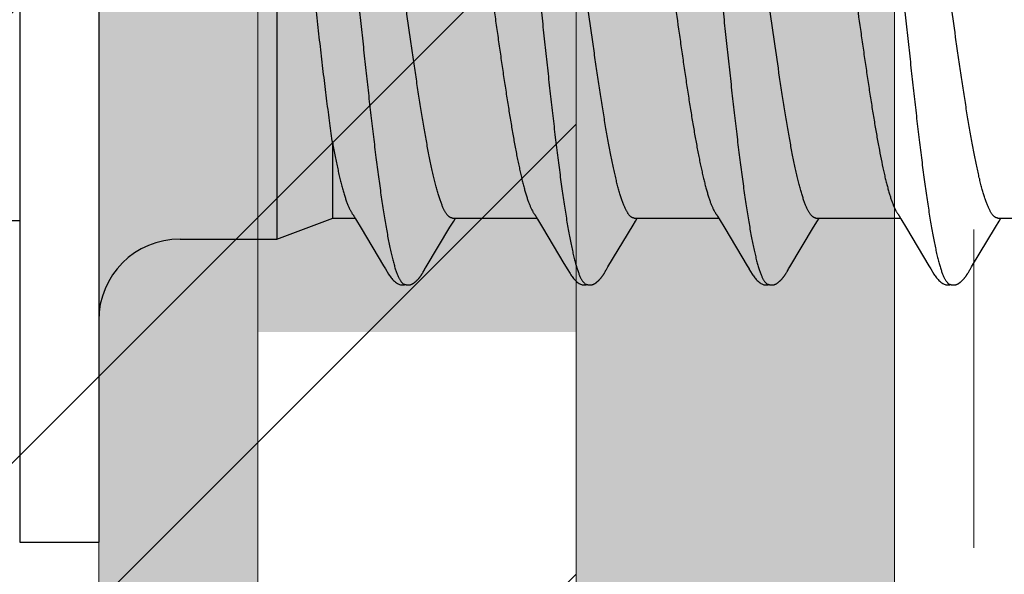
# Model space of a CAD drawing. Units: inches. Extents: x 86.7 to 97.6, y 42.9 to 52.4.
# Drawn here: x 95.1 to 95.5, y 49 to 49.2 of the extents above; entities that cross this region are included whole.
import ezdxf

# ---------------------------------------------------------------- set-up
doc = ezdxf.new("R2010")
doc.units = ezdxf.units.IN
doc.header["$MEASUREMENT"] = 0
doc.linetypes.add('HIDDEN', pattern=[0.375, 0.25, -0.125])
doc.layers.get('0').update_dxf_attribs({"lineweight": 0})
doc.layers.get('Defpoints').update_dxf_attribs({"lineweight": 0})
for name, color, linetype, lineweight in [('ALUM', 7, 'Continuous', 0), ('DIMENSION', 9, 'Continuous', 0), ('HATCH', 8, 'Continuous', 0), ('MISC', 8, 'Continuous', 0), ('SCREW', 9, 'Continuous', 0)]:
    doc.layers.add(name, color=color, linetype=linetype, lineweight=lineweight)
doc.layers.add('Fastener', color=9, linetype='Continuous')
doc.styles.add('BORDER', font='GOTHIC.TTF')
doc.dimstyles.new('aprop', dxfattribs={"dimtxt": 0.1, "dimasz": 0.09, "dimexe": 0.0625, "dimexo": 0.0625, "dimgap": 0.062, "dimtad": 1, "dimdec": 4, "dimzin": 3, "dimdsep": 46, "dimlunit": 4, "dimtxsty": 'BORDER', "dimblk": 'ARCHTICK', "dimcen": 0.09, "dimclrd": 256, "dimclre": 256, "dimclrt": 256, "dimazin": 0, "dimtfac": 1, "dimtdec": 4, "dimtix": 1, "dimtmove": 2, "dimatfit": 2, "dimldrblk": 'ARCHTICK', "dimfxl": 1, "dimfrac": 2, "dimtolj": 1, "dimtzin": 0, "dimlwd": -1, "dimlwe": -1, "dimarcsym": 0})

# ---------------------------------------------------------------- blocks, each defined once
blk = doc.blocks.new('#12-14 x 2.00 HWH Steel Fastener')
at = {"layer": 'Fastener', "linetype": 'Continuous'}
for p, q in [((-0.031, 0.2075), (-0.031, -0.2075)), ((0, 0.2075), (0, -0.2075)), ((0.07, 0.0885), (0.07, -0.0885)), ((0.0919, -0.08025), (0.0919, -0.05091)), ((0.07, -0.0885), (0.0919, -0.08025)), ((0.0919, -0.08025), (0.1007, -0.08025)), ((0.10038, -0.0797), (0.10086, -0.08051)), ((0.10086, -0.08051), (0.10308, -0.08417)), ((0.13891, -0.08025), (0.1721, -0.08025)), ((0.13944, -0.08143), (0.14015, -0.08025)), ((0.1717, -0.07957), (0.17233, -0.08063)), ((0.17233, -0.08063), (0.17435, -0.08396)), ((0.21031, -0.08025), (0.2435, -0.08025)), ((0.21083, -0.08145), (0.21155, -0.08025)), ((0.24306, -0.07952), (0.24367, -0.08053)), ((0.24367, -0.08053), (0.24589, -0.0842)), ((0.28171, -0.08025), (0.3149, -0.08025)), ((0.28225, -0.08141), (0.28295, -0.08025)), ((0.31458, -0.0797), (0.31506, -0.08051)), ((0.31506, -0.08051), (0.31728, -0.08418)), ((0.35311, -0.08025), (0.3863, -0.08025)), ((0.35365, -0.08142), (0.35435, -0.08025)), ((0.10308, -0.08417), (0.11188, -0.09896)), ((0.12863, -0.09946), (0.13797, -0.08386)), ((0.13797, -0.08386), (0.13944, -0.08143)), ((0.20003, -0.09946), (0.20987, -0.08304)), ((0.20987, -0.08304), (0.21083, -0.08145)), ((0.24589, -0.0842), (0.2547, -0.09899)), ((0.27149, -0.09936), (0.28079, -0.08383)), ((0.28079, -0.08383), (0.28225, -0.08141)), ((0.31728, -0.08418), (0.32608, -0.09896)), ((0.34283, -0.09946), (0.35218, -0.08384)), ((0.35218, -0.08384), (0.35365, -0.08142)), ((0.032, -0.0885), (0.07, -0.0885)), ((0.11188, -0.09896), (0.11261, -0.10018)), ((0.12802, -0.10047), (0.12863, -0.09946)), ((0.19943, -0.10046), (0.20003, -0.09946)), ((0.2547, -0.09899), (0.25542, -0.10019)), ((0.27078, -0.10054), (0.27096, -0.10023)), ((0.27096, -0.10023), (0.27149, -0.09936)), ((0.32608, -0.09896), (0.32681, -0.10018)), ((0.34222, -0.10047), (0.34283, -0.09946)), ((0.12728, -0.10175), (0.12739, -0.10157)), ((0.12739, -0.10157), (0.1275, -0.10137)), ((0.1275, -0.10137), (0.12783, -0.10079)), ((0.1987, -0.10172), (0.1988, -0.10154)), ((0.1988, -0.10154), (0.19892, -0.10134)), ((0.27012, -0.10169), (0.27022, -0.10151)), ((0.27022, -0.10151), (0.27034, -0.1013)), ((0.27034, -0.1013), (0.27061, -0.10083)), ((0.34147, -0.10176), (0.34158, -0.10158)), ((0.34158, -0.10158), (0.3417, -0.10138)), ((0.3417, -0.10138), (0.34203, -0.1008)), ((-0.031, -0.2075), (0, -0.2075))]:
    blk.add_line(p, q, dxfattribs=at)
at = {"layer": 'Fastener'}
blk.add_line((-0.16721, -0.08125), (-0.031, -0.08125), dxfattribs=at)
at = {"layer": 'Fastener', "linetype": 'Continuous'}
for points in [[(0.09986, -0.07891), (0.09987, -0.07891), (0.09989, -0.07895), (0.09992, -0.07898), (0.09995, -0.07902), (0.09998, -0.07907), (0.10002, -0.07912), (0.10006, -0.07918), (0.10011, -0.07926), (0.10017, -0.07937), (0.10026, -0.0795), (0.10038, -0.0797)], [(0.17126, -0.07891), (0.17127, -0.07892), (0.1713, -0.07896), (0.17133, -0.079), (0.17136, -0.07904), (0.17139, -0.07909), (0.17143, -0.07914), (0.17147, -0.07921), (0.17153, -0.0793), (0.1716, -0.07941), (0.1717, -0.07957)], [(0.24266, -0.07891), (0.24267, -0.07892), (0.2427, -0.07895), (0.24272, -0.07899), (0.24275, -0.07903), (0.24278, -0.07907), (0.24282, -0.07913), (0.24286, -0.07919), (0.24291, -0.07927), (0.24298, -0.07938), (0.24306, -0.07952)], [(0.31406, -0.07891), (0.31407, -0.07891), (0.31409, -0.07895), (0.31412, -0.07898), (0.31415, -0.07902), (0.31418, -0.07907), (0.31422, -0.07912), (0.31426, -0.07918), (0.31431, -0.07926), (0.31437, -0.07937), (0.31446, -0.0795), (0.31458, -0.0797)], [(0.17435, -0.08396), (0.18275, -0.09806), (0.1836, -0.0995)], [(0.1126, -0.10015), (0.11382, -0.10224), (0.11408, -0.10264), (0.11432, -0.10299), (0.11458, -0.10334), (0.11485, -0.10368), (0.11513, -0.10402), (0.11544, -0.10437), (0.11579, -0.10472), (0.11617, -0.10508), (0.11659, -0.10543), (0.11699, -0.10574), (0.11732, -0.10596), (0.11762, -0.10613)], [(0.12783, -0.10079), (0.12786, -0.10074), (0.1279, -0.10067), (0.12795, -0.10058), (0.12802, -0.10047)], [(0.1836, -0.0995), (0.18401, -0.10017), (0.18512, -0.10209), (0.18543, -0.10257), (0.18567, -0.10292), (0.18592, -0.10327), (0.18619, -0.10362), (0.18648, -0.10396), (0.18679, -0.10431), (0.18713, -0.10466), (0.18751, -0.10502), (0.18792, -0.10538), (0.18834, -0.1057), (0.18868, -0.10593), (0.18898, -0.10611)], [(0.19892, -0.10134), (0.19923, -0.10078), (0.19927, -0.10073), (0.19931, -0.10066), (0.19936, -0.10057), (0.19943, -0.10046)], [(0.2554, -0.10015), (0.25663, -0.10226), (0.25689, -0.10266), (0.25713, -0.103), (0.25738, -0.10335), (0.25765, -0.10369), (0.25794, -0.10403), (0.25825, -0.10438), (0.2586, -0.10473), (0.25898, -0.10508), (0.2594, -0.10544), (0.25979, -0.10574), (0.26012, -0.10596), (0.26042, -0.10613)], [(0.27061, -0.10083), (0.27068, -0.10071), (0.27072, -0.10063), (0.27078, -0.10054)], [(0.3268, -0.10015), (0.32802, -0.10224), (0.32828, -0.10265), (0.32852, -0.10299), (0.32878, -0.10334), (0.32905, -0.10368), (0.32933, -0.10403), (0.32965, -0.10437), (0.32999, -0.10472), (0.33037, -0.10508), (0.33079, -0.10543), (0.33119, -0.10574), (0.33152, -0.10596), (0.33182, -0.10613)], [(0.34203, -0.1008), (0.34206, -0.10074), (0.3421, -0.10067), (0.34215, -0.10058), (0.34222, -0.10047)], [(0.12188, -0.10652), (0.12198, -0.10651), (0.12208, -0.10649), (0.12217, -0.10648), (0.12226, -0.10646), (0.12235, -0.10644), (0.12244, -0.10642), (0.12253, -0.1064), (0.12261, -0.10637), (0.1227, -0.10634), (0.12278, -0.10631), (0.12287, -0.10627), (0.12295, -0.10624), (0.12303, -0.1062), (0.12312, -0.10616), (0.1232, -0.10611), (0.12329, -0.10607), (0.12337, -0.10602), (0.12346, -0.10597), (0.12355, -0.10591), (0.12364, -0.10585), (0.12373, -0.10579), (0.12383, -0.10572), (0.12393, -0.10564), (0.12405, -0.10555), (0.12418, -0.10545), (0.1243, -0.10535), (0.12442, -0.10525), (0.12454, -0.10514), (0.12466, -0.10504), (0.12477, -0.10494), (0.12488, -0.10484), (0.12498, -0.10474), (0.12509, -0.10464), (0.12518, -0.10454), (0.12528, -0.10444), (0.12537, -0.10434), (0.12546, -0.10425), (0.12555, -0.10415), (0.12563, -0.10406), (0.12571, -0.10396), (0.12579, -0.10387), (0.12587, -0.10377), (0.12595, -0.10368), (0.12602, -0.10359), (0.1261, -0.1035), (0.12617, -0.10341), (0.12623, -0.10332), (0.1263, -0.10323), (0.12637, -0.10314), (0.12643, -0.10305), (0.12649, -0.10297), (0.12655, -0.10288), (0.12661, -0.1028), (0.12667, -0.10271), (0.12672, -0.10263), (0.12678, -0.10255), (0.12683, -0.10247), (0.12688, -0.10239), (0.12693, -0.10232), (0.12698, -0.10224), (0.12703, -0.10216), (0.12708, -0.10208), (0.12713, -0.102), (0.12718, -0.10192), (0.12728, -0.10175)], [(0.19323, -0.10652), (0.19333, -0.10651), (0.19342, -0.1065), (0.19352, -0.10649), (0.19361, -0.10647), (0.1937, -0.10645), (0.19378, -0.10643), (0.19387, -0.10641), (0.19395, -0.10639), (0.19404, -0.10636), (0.19412, -0.10633), (0.19421, -0.1063), (0.19429, -0.10626), (0.19437, -0.10623), (0.19445, -0.10619), (0.19454, -0.10615), (0.19462, -0.1061), (0.1947, -0.10606), (0.19479, -0.10601), (0.19487, -0.10596), (0.19496, -0.1059), (0.19505, -0.10585), (0.19514, -0.10578), (0.19523, -0.10571), (0.19534, -0.10563), (0.19546, -0.10554), (0.19558, -0.10545), (0.1957, -0.10535), (0.19582, -0.10525), (0.19594, -0.10515), (0.19605, -0.10505), (0.19616, -0.10495), (0.19627, -0.10485), (0.19637, -0.10475), (0.19647, -0.10465), (0.19657, -0.10455), (0.19666, -0.10446), (0.19675, -0.10436), (0.19684, -0.10427), (0.19693, -0.10417), (0.19701, -0.10408), (0.19709, -0.10399), (0.19717, -0.10389), (0.19725, -0.1038), (0.19732, -0.10371), (0.1974, -0.10362), (0.19747, -0.10353), (0.19754, -0.10344), (0.19761, -0.10335), (0.19768, -0.10326), (0.19774, -0.10318), (0.1978, -0.10309), (0.19786, -0.103), (0.19792, -0.10292), (0.19798, -0.10284), (0.19804, -0.10275), (0.19809, -0.10267), (0.19815, -0.10259), (0.1982, -0.10252), (0.19825, -0.10244), (0.1983, -0.10236), (0.19835, -0.10228), (0.1984, -0.10221), (0.19845, -0.10213), (0.1985, -0.10205), (0.19855, -0.10197), (0.1986, -0.10189), (0.1987, -0.10172)], [(0.26461, -0.10652), (0.26471, -0.10651), (0.2648, -0.1065), (0.2649, -0.10649), (0.26499, -0.10648), (0.26507, -0.10646), (0.26516, -0.10644), (0.26525, -0.10642), (0.26533, -0.10639), (0.26542, -0.10637), (0.2655, -0.10634), (0.26558, -0.10631), (0.26567, -0.10627), (0.26575, -0.10624), (0.26583, -0.1062), (0.26591, -0.10616), (0.26599, -0.10612), (0.26608, -0.10607), (0.26616, -0.10603), (0.26624, -0.10598), (0.26633, -0.10592), (0.26642, -0.10586), (0.26651, -0.1058), (0.2666, -0.10574), (0.2667, -0.10566), (0.26682, -0.10558), (0.26694, -0.10548), (0.26706, -0.10538), (0.26718, -0.10528), (0.2673, -0.10519), (0.26741, -0.10509), (0.26752, -0.10499), (0.26763, -0.10489), (0.26773, -0.10479), (0.26783, -0.10469), (0.26793, -0.10459), (0.26803, -0.1045), (0.26812, -0.1044), (0.26821, -0.10431), (0.26829, -0.10421), (0.26838, -0.10412), (0.26846, -0.10403), (0.26854, -0.10393), (0.26862, -0.10384), (0.26869, -0.10375), (0.26876, -0.10366), (0.26884, -0.10357), (0.26891, -0.10348), (0.26898, -0.10339), (0.26904, -0.10331), (0.26911, -0.10322), (0.26917, -0.10313), (0.26923, -0.10305), (0.26929, -0.10296), (0.26935, -0.10288), (0.26941, -0.1028), (0.26947, -0.10272), (0.26952, -0.10264), (0.26957, -0.10256), (0.26962, -0.10248), (0.26967, -0.1024), (0.26972, -0.10233), (0.26977, -0.10225), (0.26982, -0.10217), (0.26987, -0.1021), (0.26992, -0.10202), (0.26997, -0.10194), (0.27002, -0.10186), (0.27012, -0.10169)], [(0.33608, -0.10652), (0.33617, -0.10651), (0.33625, -0.1065), (0.33633, -0.10649), (0.33641, -0.10647), (0.33649, -0.10646), (0.33657, -0.10644), (0.33665, -0.10642), (0.33672, -0.1064), (0.3368, -0.10637), (0.33687, -0.10635), (0.33695, -0.10632), (0.33702, -0.10629), (0.3371, -0.10626), (0.33717, -0.10623), (0.33724, -0.10619), (0.33732, -0.10616), (0.33739, -0.10612), (0.33747, -0.10608), (0.33754, -0.10604), (0.33761, -0.10599), (0.33769, -0.10595), (0.33777, -0.1059), (0.33785, -0.10585), (0.33793, -0.10579), (0.33801, -0.10573), (0.33811, -0.10566), (0.33821, -0.10559), (0.33832, -0.1055), (0.33842, -0.10541), (0.33853, -0.10532), (0.33864, -0.10524), (0.33874, -0.10515), (0.33884, -0.10506), (0.33894, -0.10497), (0.33904, -0.10488), (0.33913, -0.10479), (0.33922, -0.1047), (0.33931, -0.10461), (0.3394, -0.10453), (0.33948, -0.10444), (0.33956, -0.10435), (0.33964, -0.10427), (0.33972, -0.10418), (0.33979, -0.1041), (0.33987, -0.10402), (0.33994, -0.10393), (0.34001, -0.10385), (0.34008, -0.10377), (0.34015, -0.10369), (0.34021, -0.1036), (0.34028, -0.10352), (0.34034, -0.10344), (0.3404, -0.10336), (0.34046, -0.10328), (0.34053, -0.1032), (0.34058, -0.10312), (0.34064, -0.10304), (0.3407, -0.10296), (0.34076, -0.10288), (0.34081, -0.1028), (0.34087, -0.10272), (0.34092, -0.10264), (0.34097, -0.10256), (0.34102, -0.10248), (0.34107, -0.10241), (0.34112, -0.10233), (0.34117, -0.10225), (0.34122, -0.10217), (0.34127, -0.10209), (0.34132, -0.10201), (0.34137, -0.10193), (0.34147, -0.10176)], [(0.11762, -0.10613), (0.11791, -0.10627), (0.1182, -0.10637), (0.1185, -0.10645), (0.11882, -0.1065), (0.11919, -0.10653), (0.11962, -0.1065), (0.12009, -0.10643), (0.12038, -0.10636)], [(0.11985, -0.10617), (0.11988, -0.10619), (0.11998, -0.10623), (0.12008, -0.10626), (0.12019, -0.1063), (0.12031, -0.10634), (0.12044, -0.10638), (0.12058, -0.10641), (0.12072, -0.10644), (0.12087, -0.10647), (0.12102, -0.10649), (0.12116, -0.10651), (0.1213, -0.10652), (0.12143, -0.10653), (0.12155, -0.10653), (0.12167, -0.10653), (0.12178, -0.10652), (0.12188, -0.10652)], [(0.18898, -0.10611), (0.18927, -0.10625), (0.18957, -0.10636), (0.18987, -0.10645), (0.19019, -0.1065), (0.19056, -0.10652), (0.19099, -0.10651), (0.19147, -0.10644), (0.19178, -0.10636)], [(0.19125, -0.10617), (0.19126, -0.10618), (0.19135, -0.10622), (0.19145, -0.10625), (0.19155, -0.10629), (0.19167, -0.10633), (0.1918, -0.10636), (0.19193, -0.1064), (0.19207, -0.10643), (0.19221, -0.10646), (0.19236, -0.10648), (0.1925, -0.1065), (0.19264, -0.10651), (0.19277, -0.10652), (0.19289, -0.10653), (0.19301, -0.10653), (0.19313, -0.10653), (0.19323, -0.10652)], [(0.26042, -0.10613), (0.26071, -0.10627), (0.261, -0.10637), (0.2613, -0.10645), (0.26162, -0.1065), (0.26199, -0.10652), (0.26243, -0.1065), (0.2629, -0.10643), (0.26318, -0.10636)], [(0.26265, -0.10617), (0.26274, -0.10621), (0.26284, -0.10625), (0.26294, -0.10628), (0.26305, -0.10632), (0.26318, -0.10636), (0.26331, -0.10639), (0.26345, -0.10642), (0.26359, -0.10645), (0.26373, -0.10648), (0.26388, -0.1065), (0.26401, -0.10651), (0.26415, -0.10652), (0.26427, -0.10653), (0.26439, -0.10653), (0.2645, -0.10653), (0.26461, -0.10652)], [(0.33182, -0.10613), (0.33211, -0.10627), (0.3324, -0.10637), (0.3327, -0.10645), (0.33302, -0.1065), (0.33338, -0.10652), (0.33382, -0.1065), (0.33429, -0.10643), (0.33458, -0.10636)], [(0.33405, -0.10617), (0.3341, -0.10619), (0.33418, -0.10623), (0.33427, -0.10626), (0.33436, -0.10629), (0.33447, -0.10633), (0.33458, -0.10636), (0.3347, -0.10639), (0.33482, -0.10642), (0.33495, -0.10644), (0.33508, -0.10647), (0.33521, -0.10649), (0.33533, -0.1065), (0.33545, -0.10651), (0.33557, -0.10652), (0.33568, -0.10653), (0.33579, -0.10653), (0.33589, -0.10653), (0.33599, -0.10652), (0.33608, -0.10652)]]:
    blk.add_lwpolyline(points, dxfattribs=at)
blk.add_arc((0.032, -0.1205), 0.032, 90, 180, dxfattribs=at)
for points, knots in [([(0.08804, 0.1017), (0.08822, 0.10122), (0.08856, 0.1002), (0.08906, 0.09857), (0.08955, 0.09674), (0.09005, 0.09472), (0.09054, 0.09251), (0.09104, 0.09013), (0.09154, 0.08757), (0.09204, 0.08484), (0.09254, 0.08195), (0.09303, 0.07891), (0.09353, 0.07573), (0.0942, 0.07122), (0.09504, 0.06525), (0.09602, 0.05771), (0.09701, 0.04972), (0.098, 0.04134), (0.09899, 0.03265), (0.09998, 0.02371), (0.10097, 0.0146), (0.10196, 0.00538), (0.10295, -0.00388), (0.10394, -0.01309), (0.10492, -0.0222), (0.10591, -0.03113), (0.1069, -0.03983), (0.10788, -0.04824), (0.10887, -0.05628), (0.10985, -0.06389), (0.11069, -0.06993), (0.11136, -0.07452), (0.11186, -0.07776), (0.11236, -0.08086), (0.11286, -0.08382), (0.11336, -0.08662), (0.11386, -0.08925), (0.11436, -0.09171), (0.11486, -0.09398), (0.11536, -0.09607), (0.11585, -0.09797), (0.11628, -0.09944), (0.11662, -0.10051), (0.11687, -0.10124), (0.11711, -0.10192), (0.11736, -0.10256), (0.11761, -0.10314), (0.11786, -0.10368), (0.1181, -0.10416), (0.11835, -0.1046), (0.1186, -0.10499), (0.11885, -0.10532), (0.11909, -0.10561), (0.11941, -0.10592), (0.11967, -0.10609), (0.11985, -0.10617)], [0, 0, 0, 0, 0.007211, 0.015299, 0.024269, 0.03412, 0.044839, 0.056398, 0.068769, 0.081921, 0.095814, 0.110405, 0.125656, 0.141547, 0.175231, 0.211346, 0.249617, 0.289711, 0.331257, 0.373953, 0.417511, 0.461557, 0.505737, 0.549754, 0.593271, 0.635936, 0.677506, 0.717719, 0.756198, 0.792624, 0.826769, 0.842936, 0.858483, 0.873386, 0.887603, 0.901087, 0.913792, 0.925684, 0.936737, 0.946926, 0.956233, 0.964657, 0.968538, 0.9722, 0.975643, 0.978868, 0.981876, 0.984671, 0.987254, 0.98963, 0.991805, 0.993784, 0.995579, 0.997201, 1, 1, 1, 1]), ([(0.15944, 0.1017), (0.15962, 0.10122), (0.15996, 0.1002), (0.16046, 0.09857), (0.16095, 0.09674), (0.16144, 0.09473), (0.16194, 0.09254), (0.16243, 0.09017), (0.16293, 0.08762), (0.16343, 0.08491), (0.16392, 0.08204), (0.16442, 0.07902), (0.16491, 0.07584), (0.16541, 0.07252), (0.1659, 0.06906), (0.16658, 0.06418), (0.16742, 0.05776), (0.16841, 0.04972), (0.16941, 0.04126), (0.17041, 0.03249), (0.17175, 0.02042), (0.17306, 0.00819), (0.17438, -0.0041), (0.17536, -0.01331), (0.17635, -0.02242), (0.17734, -0.03135), (0.17832, -0.04005), (0.17931, -0.04845), (0.18029, -0.05648), (0.18113, -0.06292), (0.1818, -0.06785), (0.1823, -0.07135), (0.18279, -0.07473), (0.18329, -0.07796), (0.18379, -0.08104), (0.18428, -0.08397), (0.18478, -0.08673), (0.18527, -0.08933), (0.18577, -0.09177), (0.18627, -0.09402), (0.18676, -0.0961), (0.18726, -0.09799), (0.18768, -0.09944), (0.18802, -0.10051), (0.18827, -0.10124), (0.18851, -0.10192), (0.18876, -0.10255), (0.18901, -0.10314), (0.18925, -0.10367), (0.1895, -0.10416), (0.18975, -0.10459), (0.19, -0.10498), (0.19024, -0.10532), (0.19049, -0.10561), (0.19081, -0.10591), (0.19107, -0.10609), (0.19125, -0.10617)], [0, 0, 0, 0, 0.007215, 0.015301, 0.024255, 0.03407, 0.044732, 0.056216, 0.068498, 0.081555, 0.095362, 0.109896, 0.125133, 0.14105, 0.157624, 0.174832, 0.211063, 0.24957, 0.290056, 0.332077, 0.375117, 0.462649, 0.506774, 0.550793, 0.594336, 0.637004, 0.678542, 0.718705, 0.757159, 0.793607, 0.811002, 0.8278, 0.843965, 0.859461, 0.874256, 0.888325, 0.901648, 0.914204, 0.925969, 0.936919, 0.947031, 0.956287, 0.964679, 0.968549, 0.972201, 0.975635, 0.978852, 0.981854, 0.984644, 0.987224, 0.989599, 0.991775, 0.993758, 0.995558, 0.997186, 1, 1, 1, 1]), ([(0.23084, 0.1017), (0.23102, 0.10122), (0.23136, 0.10021), (0.23185, 0.09858), (0.23234, 0.09677), (0.23283, 0.09478), (0.23332, 0.0926), (0.23382, 0.09025), (0.23431, 0.08772), (0.23481, 0.08501), (0.2353, 0.08214), (0.2358, 0.07911), (0.2363, 0.07593), (0.23679, 0.07261), (0.23729, 0.06915), (0.23796, 0.06428), (0.2388, 0.0579), (0.23979, 0.04992), (0.24078, 0.04155), (0.24177, 0.03287), (0.24276, 0.02396), (0.24374, 0.01488), (0.24473, 0.00569), (0.24572, -0.00357), (0.24671, -0.01284), (0.24771, -0.02204), (0.24871, -0.03109), (0.2497, -0.03987), (0.25069, -0.04831), (0.25168, -0.05635), (0.25251, -0.06278), (0.25318, -0.0677), (0.25368, -0.07121), (0.25417, -0.07459), (0.25467, -0.07782), (0.25516, -0.08091), (0.25566, -0.08384), (0.25616, -0.08661), (0.25665, -0.08921), (0.25715, -0.09165), (0.25764, -0.09391), (0.25814, -0.09599), (0.25863, -0.09789), (0.25912, -0.0996), (0.25955, -0.1009), (0.25989, -0.10185), (0.26014, -0.10249), (0.26038, -0.10308), (0.26063, -0.10363), (0.26088, -0.10412), (0.26113, -0.10457), (0.26138, -0.10496), (0.26163, -0.10531), (0.26188, -0.1056), (0.2622, -0.10591), (0.26247, -0.10609), (0.26265, -0.10617)], [0, 0, 0, 0, 0.007195, 0.015238, 0.024125, 0.033852, 0.044415, 0.055809, 0.06803, 0.081063, 0.094876, 0.109431, 0.12469, 0.140622, 0.157194, 0.174375, 0.210457, 0.248673, 0.288727, 0.33021, 0.372781, 0.416141, 0.460019, 0.504186, 0.548464, 0.592499, 0.635799, 0.677821, 0.718126, 0.756548, 0.792937, 0.810318, 0.827118, 0.843295, 0.858807, 0.873619, 0.887707, 0.901048, 0.91362, 0.925402, 0.936372, 0.946508, 0.955796, 0.964231, 0.971811, 0.97528, 0.978536, 0.981579, 0.98441, 0.987032, 0.989446, 0.991657, 0.993672, 0.995499, 0.997151, 1, 1, 1, 1]), ([(0.30224, 0.1017), (0.30242, 0.10122), (0.30276, 0.10021), (0.30325, 0.09858), (0.30374, 0.09676), (0.30424, 0.09475), (0.30474, 0.09255), (0.30523, 0.09017), (0.30573, 0.0876), (0.30624, 0.08486), (0.30674, 0.08195), (0.30724, 0.07889), (0.30774, 0.07567), (0.30824, 0.07232), (0.30873, 0.06884), (0.30941, 0.06395), (0.31024, 0.05757), (0.31123, 0.0496), (0.31221, 0.04125), (0.3132, 0.03257), (0.31419, 0.02362), (0.31518, 0.0145), (0.31617, 0.00528), (0.31716, -0.00398), (0.31815, -0.01321), (0.31914, -0.02234), (0.32013, -0.03131), (0.32112, -0.04002), (0.3221, -0.04841), (0.32309, -0.05644), (0.32392, -0.06287), (0.32459, -0.06779), (0.32509, -0.07131), (0.32559, -0.0747), (0.32609, -0.07795), (0.32659, -0.08106), (0.32709, -0.08401), (0.32759, -0.08679), (0.32809, -0.0894), (0.32851, -0.09146), (0.32885, -0.09302), (0.32917, -0.09446), (0.32957, -0.09614), (0.33007, -0.09802), (0.33049, -0.09946), (0.33082, -0.10053), (0.33107, -0.10125), (0.33132, -0.10193), (0.33157, -0.10256), (0.33181, -0.10315), (0.33206, -0.10368), (0.33231, -0.10417), (0.33255, -0.1046), (0.3328, -0.10499), (0.33305, -0.10533), (0.3333, -0.10561), (0.33361, -0.10592), (0.33387, -0.10609), (0.33405, -0.10617)], [0, 0, 0, 0, 0.007177, 0.015226, 0.024153, 0.033961, 0.044643, 0.056187, 0.068578, 0.081793, 0.09579, 0.110522, 0.125944, 0.142015, 0.158699, 0.175959, 0.212084, 0.250193, 0.2901, 0.331608, 0.374373, 0.417977, 0.462019, 0.506183, 0.550279, 0.593972, 0.636817, 0.678453, 0.718574, 0.75693, 0.793324, 0.810735, 0.827586, 0.843834, 0.859438, 0.874354, 0.888539, 0.901948, 0.914538, 0.926288, 0.931846, 0.937192, 0.947246, 0.956446, 0.964789, 0.968639, 0.972276, 0.975699, 0.97891, 0.981909, 0.984697, 0.987276, 0.989649, 0.991821, 0.993797, 0.995588, 0.997207, 1, 1, 1, 1]), ([(0.0919, -0.05091), (0.09171, -0.04962), (0.09133, -0.04697), (0.09077, -0.04291), (0.0902, -0.03867), (0.08964, -0.03427), (0.08907, -0.02972), (0.08849, -0.02505), (0.08792, -0.02027), (0.08735, -0.01539), (0.08678, -0.01045), (0.08601, -0.00377), (0.08507, 0.00462), (0.08413, 0.013), (0.08338, 0.01966), (0.08282, 0.02457), (0.08226, 0.02941), (0.0817, 0.03416), (0.08115, 0.0388), (0.08059, 0.0433), (0.08004, 0.04766), (0.07949, 0.05187), (0.07894, 0.0559), (0.07839, 0.05974), (0.07784, 0.06338), (0.07729, 0.06681), (0.07675, 0.07002), (0.0762, 0.07299), (0.07566, 0.07571), (0.0752, 0.07783), (0.07483, 0.07939), (0.07456, 0.08046), (0.07429, 0.08147), (0.0741, 0.08211), (0.07401, 0.08242)], [0, 0, 0, 0, 0.029064, 0.05958, 0.091412, 0.124431, 0.158515, 0.193537, 0.229361, 0.265851, 0.302869, 0.340276, 0.415698, 0.490998, 0.528257, 0.565076, 0.601323, 0.636869, 0.671589, 0.705362, 0.738072, 0.769606, 0.799858, 0.828728, 0.856121, 0.881949, 0.906128, 0.928583, 0.949252, 0.968078, 0.976783, 0.985009, 0.99275, 1, 1, 1, 1]), ([(0.13891, -0.08025), (0.13883, -0.08025), (0.13865, -0.08024), (0.1384, -0.08017), (0.13814, -0.08007), (0.13789, -0.07993), (0.13763, -0.07975), (0.13738, -0.07953), (0.13712, -0.07927), (0.13687, -0.07896), (0.13662, -0.07862), (0.13636, -0.07824), (0.13611, -0.07782), (0.13585, -0.07737), (0.1356, -0.07687), (0.13525, -0.07614), (0.13482, -0.07512), (0.13431, -0.07378), (0.1338, -0.07229), (0.13329, -0.07065), (0.13278, -0.06886), (0.13227, -0.06693), (0.13175, -0.06486), (0.13124, -0.06266), (0.13073, -0.06033), (0.13022, -0.05789), (0.12952, -0.05443), (0.12867, -0.04985), (0.12766, -0.04407), (0.12665, -0.03793), (0.12564, -0.03149), (0.12463, -0.0248), (0.12362, -0.01792), (0.12227, -0.00851), (0.12092, 0.00099), (0.11957, 0.01051), (0.11856, 0.01756), (0.11754, 0.02448), (0.11653, 0.0312), (0.11552, 0.03768), (0.1145, 0.04386), (0.11364, 0.04878), (0.11296, 0.05253), (0.11245, 0.05518), (0.11194, 0.05772), (0.11144, 0.06015), (0.11093, 0.06247), (0.11042, 0.06466), (0.10991, 0.06674), (0.1094, 0.06867), (0.10889, 0.07047), (0.10838, 0.07213), (0.10787, 0.07363), (0.10736, 0.07498), (0.10686, 0.07618), (0.1065, 0.07692), (0.10632, 0.07726)], [0, 0, 0, 0, 0.001574, 0.003185, 0.004868, 0.006657, 0.008576, 0.010648, 0.01289, 0.015314, 0.017931, 0.020747, 0.023768, 0.026997, 0.030436, 0.034087, 0.042032, 0.050847, 0.060548, 0.071146, 0.082632, 0.094975, 0.108141, 0.122094, 0.136787, 0.152172, 0.168203, 0.20211, 0.238369, 0.276815, 0.317188, 0.358998, 0.401901, 0.445812, 0.534927, 0.579452, 0.623609, 0.666823, 0.708803, 0.749375, 0.788101, 0.824572, 0.841874, 0.858519, 0.874502, 0.889819, 0.904459, 0.918385, 0.931553, 0.943923, 0.955462, 0.966142, 0.975939, 0.984841, 0.992856, 1, 1, 1, 1]), ([(0.14148, 0.07572), (0.14164, 0.07534), (0.14197, 0.07453), (0.14243, 0.07325), (0.14289, 0.07185), (0.14336, 0.07033), (0.14382, 0.06869), (0.14429, 0.06694), (0.14475, 0.06508), (0.14521, 0.0631), (0.14568, 0.06102), (0.14631, 0.05805), (0.1471, 0.0541), (0.14802, 0.04908), (0.14895, 0.04374), (0.14988, 0.03811), (0.1508, 0.03222), (0.15173, 0.02612), (0.15266, 0.01984), (0.15358, 0.01342), (0.15451, 0.00692), (0.15544, 0.00037), (0.15637, -0.00618), (0.1573, -0.01269), (0.15822, -0.01912), (0.15915, -0.02541), (0.15993, -0.03056), (0.16056, -0.03458), (0.16117, -0.03845), (0.16179, -0.04223), (0.16241, -0.04592), (0.16302, -0.04941), (0.16364, -0.05278), (0.16427, -0.05603), (0.16474, -0.05833), (0.1652, -0.06054), (0.16567, -0.06264), (0.16613, -0.06464), (0.16659, -0.06653), (0.16706, -0.06831), (0.16752, -0.06997), (0.16799, -0.07152), (0.16845, -0.07295), (0.16891, -0.07425), (0.16938, -0.07543), (0.16984, -0.07649), (0.17024, -0.07728), (0.17056, -0.07785), (0.17079, -0.07824), (0.17102, -0.07859), (0.17118, -0.0788), (0.17126, -0.07891)], [0, 0, 0, 0, 0.007866, 0.016474, 0.025818, 0.03589, 0.046679, 0.058172, 0.070352, 0.083204, 0.096709, 0.110847, 0.140935, 0.173284, 0.207689, 0.243927, 0.281767, 0.320963, 0.361258, 0.402387, 0.44408, 0.486065, 0.528066, 0.569807, 0.611014, 0.651416, 0.690748, 0.709932, 0.728752, 0.765183, 0.782734, 0.799806, 0.832399, 0.847868, 0.862751, 0.877027, 0.890677, 0.903678, 0.916014, 0.927665, 0.938616, 0.948849, 0.958356, 0.967128, 0.975162, 0.982457, 0.989018, 0.992028, 0.994859, 0.997515, 1, 1, 1, 1]), ([(0.21031, -0.08025), (0.21023, -0.08025), (0.21005, -0.08024), (0.20979, -0.08017), (0.20954, -0.08007), (0.20928, -0.07992), (0.20902, -0.07974), (0.20877, -0.07952), (0.20851, -0.07925), (0.20826, -0.07895), (0.20801, -0.07861), (0.20775, -0.07823), (0.2075, -0.07781), (0.20725, -0.07735), (0.20699, -0.07686), (0.20665, -0.07612), (0.20621, -0.07511), (0.20571, -0.07378), (0.2052, -0.07229), (0.20469, -0.07066), (0.20418, -0.06888), (0.20368, -0.06697), (0.20317, -0.06492), (0.20266, -0.06275), (0.20215, -0.06045), (0.20164, -0.05803), (0.20114, -0.05549), (0.20063, -0.05284), (0.19994, -0.0491), (0.19908, -0.0442), (0.19807, -0.03806), (0.19706, -0.03163), (0.19605, -0.02494), (0.19504, -0.01807), (0.19369, -0.00866), (0.19234, 0.00084), (0.191, 0.01035), (0.18998, 0.0174), (0.18896, 0.02436), (0.18794, 0.03114), (0.18692, 0.03768), (0.1859, 0.0439), (0.18488, 0.04973), (0.18402, 0.05434), (0.18333, 0.0578), (0.18282, 0.06024), (0.18231, 0.06254), (0.18181, 0.06473), (0.1813, 0.06678), (0.18079, 0.0687), (0.18028, 0.07049), (0.17977, 0.07214), (0.17927, 0.07364), (0.17876, 0.07498), (0.17826, 0.07618), (0.1779, 0.07692), (0.17772, 0.07726)], [0, 0, 0, 0, 0.001585, 0.003209, 0.004908, 0.006713, 0.008649, 0.010737, 0.01299, 0.015422, 0.018039, 0.020852, 0.023865, 0.027084, 0.030513, 0.034156, 0.042089, 0.050894, 0.060571, 0.071117, 0.082517, 0.094739, 0.107748, 0.121516, 0.136033, 0.151293, 0.167286, 0.183969, 0.201283, 0.237584, 0.275982, 0.316321, 0.358113, 0.401, 0.444897, 0.53404, 0.578463, 0.622487, 0.665953, 0.708462, 0.749463, 0.78841, 0.824952, 0.859018, 0.875061, 0.89039, 0.90497, 0.918787, 0.931834, 0.944103, 0.955569, 0.966201, 0.975966, 0.984848, 0.992856, 1, 1, 1, 1]), ([(0.21288, 0.07572), (0.21304, 0.07534), (0.21336, 0.07454), (0.21382, 0.07327), (0.21428, 0.07189), (0.21474, 0.07038), (0.21521, 0.06876), (0.21567, 0.06702), (0.21613, 0.06516), (0.21659, 0.0632), (0.21706, 0.06112), (0.21769, 0.05814), (0.21848, 0.05418), (0.21941, 0.04917), (0.22033, 0.04384), (0.22126, 0.03821), (0.22219, 0.03231), (0.22312, 0.0262), (0.22405, 0.01993), (0.22497, 0.01353), (0.22621, 0.00487), (0.22744, -0.00385), (0.22868, -0.01256), (0.22961, -0.01903), (0.23055, -0.02539), (0.23148, -0.03156), (0.23241, -0.03749), (0.23334, -0.04314), (0.23426, -0.0485), (0.23504, -0.05277), (0.23567, -0.05602), (0.23614, -0.05832), (0.2366, -0.06053), (0.23707, -0.06263), (0.23753, -0.06463), (0.23799, -0.06652), (0.23846, -0.0683), (0.23892, -0.06996), (0.23939, -0.07151), (0.23985, -0.07294), (0.24031, -0.07425), (0.24078, -0.07543), (0.24124, -0.07649), (0.24164, -0.07728), (0.24195, -0.07785), (0.24219, -0.07823), (0.24242, -0.07858), (0.24258, -0.0788), (0.24266, -0.07891)], [0, 0, 0, 0, 0.007801, 0.016337, 0.0256, 0.035578, 0.046267, 0.057664, 0.069771, 0.082584, 0.096082, 0.110236, 0.14038, 0.172749, 0.207079, 0.243254, 0.281195, 0.32049, 0.360697, 0.40168, 0.443272, 0.526984, 0.56885, 0.610441, 0.651291, 0.690954, 0.729039, 0.76536, 0.799807, 0.83231, 0.847792, 0.862704, 0.877003, 0.890649, 0.903629, 0.915942, 0.927586, 0.93855, 0.94881, 0.958342, 0.967122, 0.975148, 0.982431, 0.988987, 0.991999, 0.994837, 0.997503, 1, 1, 1, 1]), ([(0.28171, -0.08025), (0.28163, -0.08025), (0.28145, -0.08024), (0.2812, -0.08017), (0.28094, -0.08007), (0.28069, -0.07993), (0.28043, -0.07975), (0.28018, -0.07952), (0.27992, -0.07926), (0.27967, -0.07896), (0.27941, -0.07862), (0.27916, -0.07824), (0.2789, -0.07782), (0.27855, -0.07719), (0.27812, -0.0763), (0.27761, -0.07511), (0.27711, -0.07377), (0.2766, -0.07229), (0.27609, -0.07066), (0.27558, -0.06889), (0.27508, -0.06698), (0.27457, -0.06493), (0.27406, -0.06276), (0.27355, -0.06046), (0.27305, -0.05804), (0.27235, -0.05458), (0.27168, -0.05098), (0.27101, -0.04724), (0.27032, -0.04325), (0.26947, -0.03805), (0.26846, -0.0316), (0.26708, -0.02253), (0.26539, -0.01084), (0.26339, 0.00336), (0.2617, 0.01521), (0.26034, 0.02451), (0.25933, 0.03123), (0.25847, 0.03668), (0.25779, 0.04091), (0.25712, 0.04491), (0.25629, 0.04969), (0.25543, 0.05429), (0.25474, 0.05776), (0.25423, 0.0602), (0.25372, 0.06251), (0.25321, 0.0647), (0.2527, 0.06676), (0.2522, 0.06868), (0.25169, 0.07047), (0.25118, 0.07212), (0.25067, 0.07362), (0.25017, 0.07497), (0.24966, 0.07618), (0.2493, 0.07692), (0.24912, 0.07726)], [0, 0, 0, 0, 0.001574, 0.003187, 0.004875, 0.006669, 0.008595, 0.010674, 0.012922, 0.015351, 0.017972, 0.020791, 0.023813, 0.027043, 0.034139, 0.042095, 0.050913, 0.060592, 0.071123, 0.082491, 0.094682, 0.107677, 0.121454, 0.135989, 0.151257, 0.16723, 0.201164, 0.219063, 0.237538, 0.276076, 0.316482, 0.358435, 0.445667, 0.535043, 0.623754, 0.666985, 0.709015, 0.749516, 0.769091, 0.788165, 0.824665, 0.858741, 0.874789, 0.890137, 0.904754, 0.918617, 0.9317, 0.94398, 0.955439, 0.966063, 0.975839, 0.984756, 0.99281, 1, 1, 1, 1]), ([(0.28428, 0.07572), (0.28444, 0.07534), (0.28476, 0.07454), (0.28522, 0.07328), (0.28568, 0.07189), (0.28615, 0.07037), (0.28661, 0.06873), (0.28708, 0.06697), (0.28755, 0.0651), (0.28801, 0.0631), (0.28848, 0.061), (0.28912, 0.05799), (0.28992, 0.05401), (0.29085, 0.04897), (0.29177, 0.04362), (0.29269, 0.038), (0.29362, 0.03213), (0.29454, 0.02604), (0.29547, 0.01976), (0.2964, 0.01335), (0.29764, 0.00466), (0.29886, -0.00405), (0.3001, -0.01273), (0.30103, -0.01916), (0.30196, -0.02545), (0.30288, -0.03156), (0.30381, -0.03746), (0.30473, -0.0431), (0.30565, -0.04845), (0.30657, -0.0535), (0.3075, -0.0582), (0.30829, -0.0619), (0.30893, -0.06465), (0.3094, -0.06655), (0.30987, -0.06834), (0.31033, -0.07001), (0.3108, -0.07156), (0.31126, -0.07298), (0.31172, -0.07428), (0.31219, -0.07545), (0.31265, -0.0765), (0.31304, -0.07729), (0.31336, -0.07785), (0.31359, -0.07824), (0.31382, -0.07858), (0.31398, -0.0788), (0.31406, -0.0789)], [0, 0, 0, 0, 0.007775, 0.016303, 0.025585, 0.035623, 0.046413, 0.057943, 0.070204, 0.083182, 0.096846, 0.111157, 0.141562, 0.174103, 0.208522, 0.244645, 0.282341, 0.321428, 0.361694, 0.402873, 0.444639, 0.528357, 0.570041, 0.611327, 0.651706, 0.690905, 0.728775, 0.765052, 0.799488, 0.832013, 0.862505, 0.890665, 0.903778, 0.916207, 0.92792, 0.938897, 0.949127, 0.958608, 0.967335, 0.975311, 0.982548, 0.989061, 0.992053, 0.994872, 0.99752, 1, 1, 1, 1]), ([(0.35311, -0.08025), (0.35303, -0.08025), (0.35286, -0.08024), (0.3526, -0.08018), (0.35234, -0.08007), (0.35209, -0.07993), (0.35184, -0.07975), (0.35158, -0.07953), (0.35133, -0.07927), (0.35107, -0.07897), (0.35082, -0.07863), (0.35057, -0.07825), (0.35031, -0.07783), (0.35006, -0.07737), (0.34981, -0.07688), (0.34946, -0.07615), (0.34903, -0.07514), (0.34852, -0.07382), (0.34802, -0.07234), (0.34751, -0.07073), (0.34701, -0.06896), (0.3465, -0.06705), (0.34599, -0.065), (0.34547, -0.06282), (0.34496, -0.0605), (0.34445, -0.05806), (0.34394, -0.0555), (0.34343, -0.05284), (0.34274, -0.04909), (0.34188, -0.04419), (0.34087, -0.03807), (0.33986, -0.03164), (0.33885, -0.02495), (0.33784, -0.01805), (0.33648, -0.00861), (0.33514, 0.00091), (0.33378, 0.01043), (0.33277, 0.01749), (0.33175, 0.02442), (0.33074, 0.03114), (0.32973, 0.03759), (0.32872, 0.04375), (0.32787, 0.04867), (0.32718, 0.05242), (0.32667, 0.05509), (0.32616, 0.05766), (0.32564, 0.06012), (0.32513, 0.06246), (0.32462, 0.06468), (0.3241, 0.06676), (0.32359, 0.0687), (0.32308, 0.0705), (0.32257, 0.07215), (0.32206, 0.07365), (0.32156, 0.07499), (0.32106, 0.07619), (0.3207, 0.07692), (0.32052, 0.07726)], [0, 0, 0, 0, 0.001568, 0.003173, 0.004852, 0.006635, 0.00855, 0.010618, 0.012856, 0.015276, 0.017889, 0.020701, 0.023715, 0.026935, 0.030361, 0.033995, 0.041888, 0.050626, 0.060221, 0.070683, 0.082012, 0.094198, 0.107229, 0.121088, 0.135736, 0.151131, 0.16723, 0.183981, 0.201332, 0.237635, 0.275964, 0.316204, 0.358011, 0.401078, 0.44519, 0.534446, 0.578945, 0.623119, 0.66643, 0.708449, 0.748849, 0.787371, 0.823806, 0.841193, 0.857991, 0.874162, 0.889665, 0.904459, 0.918498, 0.931735, 0.944126, 0.955648, 0.966291, 0.976046, 0.98491, 0.992891, 1, 1, 1, 1]), ([(0.0919, -0.05091), (0.09222, -0.05264), (0.0927, -0.05519), (0.09337, -0.05851), (0.09387, -0.06084), (0.09436, -0.06307), (0.09486, -0.06519), (0.09536, -0.06718), (0.09586, -0.06905), (0.09636, -0.07078), (0.09686, -0.07237), (0.09736, -0.07382), (0.09785, -0.07513), (0.09827, -0.07612), (0.09861, -0.07684), (0.09886, -0.07732), (0.09911, -0.07777), (0.09936, -0.07818), (0.0996, -0.07856), (0.09977, -0.07879), (0.09986, -0.0789)], [0, 0, 0, 0, 0.180491, 0.265669, 0.347369, 0.425487, 0.499816, 0.570128, 0.636203, 0.697862, 0.754964, 0.807377, 0.855033, 0.897996, 0.917752, 0.93638, 0.953898, 0.970326, 0.985685, 1, 1, 1, 1])]:
    blk.add_open_spline(points, degree=3, knots=knots, dxfattribs=at)
blk = doc.blocks.new('_ArchTick')
at = {"color": 0, "linetype": 'ByBlock', "const_width": 0.15}
blk.add_lwpolyline([(-0.5, -0.5), (0.5, 0.5)], dxfattribs=at)
blk = doc.blocks.new('*D34')
at = {"layer": 'ALUM', "transparency": 16777216}
for p, q in [((95.51329, 49.73931), (96.08185, 49.73931)), ((96.01935, 49.73931), (96.01935, 45.73931)), ((95.51329, 45.73931), (96.08185, 45.73931))]:
    blk.add_line(p, q, dxfattribs=at)
at = {"layer": 'Defpoints', "color": 0, "transparency": 16777216}
for p in [(95.45079, 49.73931), (95.45079, 45.73931), (96.01935, 45.73931)]:
    blk.add_point(p, dxfattribs=at)
at = {"layer": 'ALUM', "transparency": 16777216, "xscale": 0.09, "yscale": 0.09, "zscale": 0.09}
for p, rotation in [((96.01935, 49.73931), 90), ((96.01935, 45.73931), 270)]:
    blk.add_blockref('_ArchTick', p, dxfattribs=dict(at, rotation=rotation))
at = {"layer": 'ALUM', "transparency": 16777216, "insert": (95.90609, 47.73931), "char_height": 0.1, "attachment_point": 5, "rotation": 90, "style": 'BORDER'}
blk.add_mtext('\\A1;4"', dxfattribs=at)

msp = doc.modelspace()

# ---------------------------------------------------------------- hatches: boundary and pattern name
at = {"layer": 'ALUM'}
h = msp.add_hatch(color=8, dxfattribs=at)
h.dxf.hatch_style = 1
h.paths.add_polyline_path([(95.325788, 45.739312), (95.450788, 45.739312), (95.450788, 49.739312), (95.325788, 49.739312)])
h = msp.add_hatch(color=8, dxfattribs=at)
h.dxf.hatch_style = 1
h.paths.add_polyline_path([(95.138288, 49.614312), (95.200788, 49.614312), (95.200788, 48.864312), (95.138288, 48.864312)])
h = msp.add_hatch(color=8, dxfattribs=at)
h.dxf.hatch_style = 1
h.paths.add_polyline_path([(95.200788, 49.364312), (95.325788, 49.364312), (95.325788, 49.114312), (95.200788, 49.114312)])
at = {"layer": 'HATCH'}
h = msp.add_hatch(dxfattribs=at)
h.set_pattern_fill('ANSI32', color=8, scale=0.5, style=0)
h.set_pattern_definition([(45, (63.37924, 83.09873), (-0.1325825, 0.1325825), []), (45, (63.46763, 83.09873), (-0.1325825, 0.1325825), [])])
h.paths.add_polyline_path([(93.041189, 49.739312), (95.325788, 49.739312), (95.325788, 45.739312), (93.041189, 45.739312)])

# ---------------------------------------------------------------- linework, layer by layer
at = {"linetype": 'HIDDEN', "ltscale": 0.5}
msp.add_lwpolyline([(95.482038, 51.404577), (95.482038, 44.115922)], dxfattribs=at)
msp.add_lwpolyline([(95.200788, 49.739312), (95.200788, 45.739312)])
at = {"layer": 'ALUM'}
msp.add_lwpolyline([(93.041189, 49.739312), (95.325788, 49.739312), (95.325788, 45.739312), (93.041189, 45.739312)], close=True, dxfattribs=at)
at = {"layer": 'ALUM', "color": 8}
msp.add_lwpolyline([(95.325788, 45.739312), (95.450788, 45.739312), (95.450788, 49.739312), (95.325788, 49.739312)], close=True, dxfattribs=at)
at = {"layer": 'MISC', "color": 9}
msp.add_lwpolyline([(95.138288, 49.614312), (95.200788, 49.614312), (95.200788, 48.864312), (95.138288, 48.864312)], close=True, dxfattribs=at)

# ---------------------------------------------------------------- block references
at = {"layer": 'SCREW'}
msp.add_blockref('#12-14 x 2.00 HWH Steel Fastener', (95.138288, 49.239312), dxfattribs=at)

# ---------------------------------------------------------------- dimensions: what is measured, and where the dimension line sits
at = {"layer": 'ALUM'}
dim = msp.add_linear_dim(base=(96.019345, 45.739312), p1=(95.450788, 49.739312), p2=(95.450788, 45.739312), angle=90, dimstyle='aprop', dxfattribs=at)
dim.commit()
dim.dimension.update_dxf_attribs({"geometry": '*D34', "text_midpoint": (95.906088, 47.739312)})

# ---------------------------------------------------------------- leaders
at = {"layer": 'DIMENSION'}
msp.add_leader([(95.482038, 50.404157), (89.677727, 48.5941), (89.515528, 48.5941)], dimstyle='aprop', override={"dimasz": 0.18, "dimtad": 0}, dxfattribs=at)

doc.saveas('drawing.dxf')
